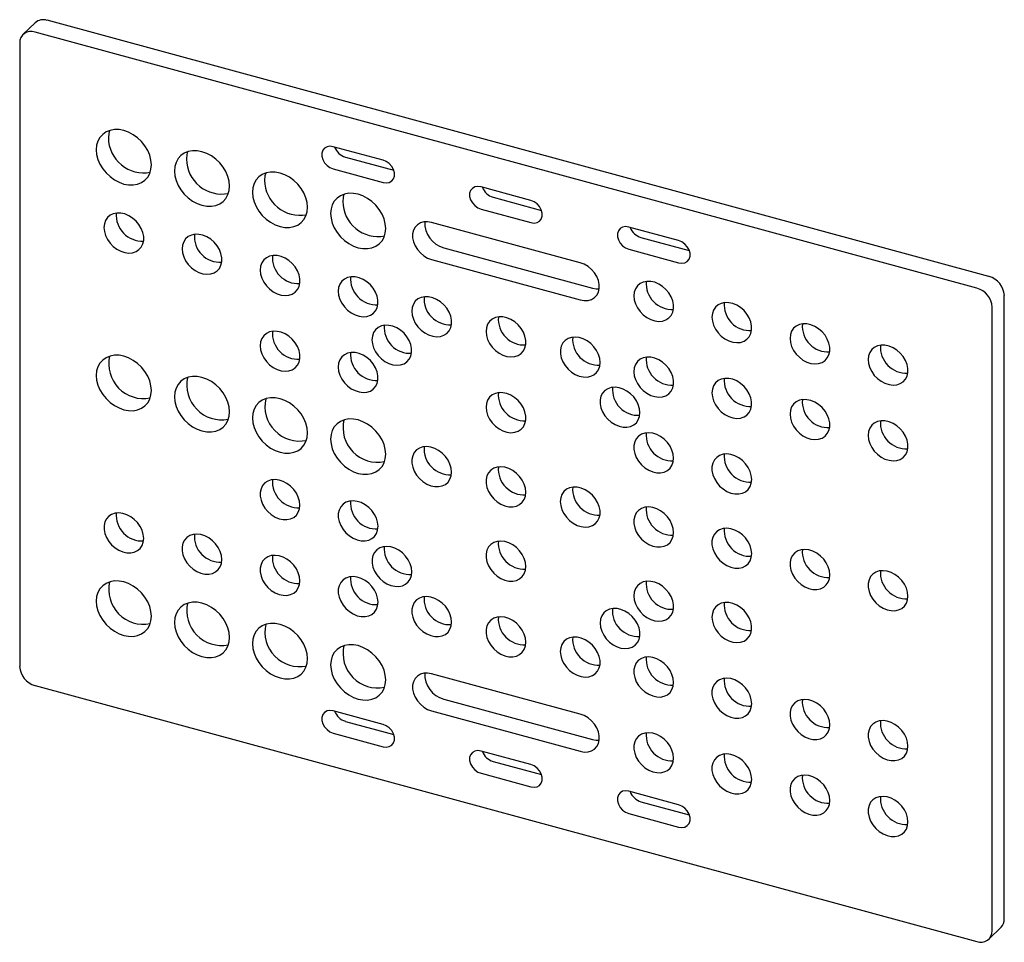
# Paper-space layout '_Триметрия' of a CAD drawing. Units: millimetres. Extents: x -58 to 55, y -49 to 57.
import ezdxf

# ---------------------------------------------------------------- set-up
doc = ezdxf.new("R2010")
doc.units = ezdxf.units.MM

psp = doc.layouts.new('_Триметрия')

# ---------------------------------------------------------------- linework, layer by layer
at = {"color": 7, "linetype": 'Continuous', "lineweight": 25}
for p, q in [((-56.59, 57.01), (-57.99, 55.64)), ((53.59, 27.72), (-55.19, 57.29)), ((52.19, 26.36), (-56.59, 55.92)), ((-58.36, 54.69), (-58.36, -17.31)), ((-16.39, 41.14), (-22.14, 42.7)), ((-20.74, 41.5), (-15.16, 39.98)), ((-22.14, 40.13), (-16.39, 38.57)), ((0.67, 36.5), (-5.07, 38.06)), ((-3.67, 36.86), (1.91, 35.34)), ((-5.07, 35.49), (0.67, 33.93)), ((6.38, 29.29), (-10.78, 33.96)), ((17.74, 31.86), (12, 33.42)), ((13.4, 32.22), (18.98, 30.7)), ((-9.38, 31.04), (7.78, 26.37)), ((12, 30.85), (17.74, 29.29)), ((-10.78, 29.67), (6.38, 25.01)), ((55.36, -46.47), (55.36, 25.53)), ((53.96, -47.84), (53.96, 24.16)), ((6.38, -22.82), (-10.78, -18.16)), ((-56.59, -19.51), (52.19, -49.07)), ((-9.38, -21.08), (7.78, -25.74)), ((-16.39, -24), (-22.14, -22.44)), ((-10.78, -22.45), (6.38, -27.11)), ((-20.74, -23.65), (-15.16, -25.17)), ((-22.14, -25.01), (-16.39, -26.58)), ((0.67, -28.64), (-5.07, -27.08)), ((-3.67, -28.29), (1.91, -29.8)), ((-5.07, -29.65), (0.67, -31.22)), ((17.74, -33.28), (12, -31.72)), ((13.4, -32.93), (18.98, -34.44)), ((12, -34.29), (17.74, -35.85)), ((53.59, -48.79), (54.99, -47.42))]:
    psp.add_line(p, q, dxfattribs=at)
at = {"color": 7, "linetype": 'Continuous', "lineweight": 25, "flags": 128}
for points in [[(-49.52, 42.34), (-49.47, 41.79), (-49.32, 41.23), (-49.09, 40.68), (-48.77, 40.16), (-48.38, 39.67), (-47.92, 39.24), (-47.42, 38.87), (-46.88, 38.59), (-46.33, 38.39), (-45.78, 38.29), (-45.24, 38.28), (-44.74, 38.37), (-44.29, 38.56), (-43.89, 38.83), (-43.57, 39.18), (-43.34, 39.61), (-43.2, 40.09), (-43.15, 40.61), (-43.2, 41.16), (-43.34, 41.72), (-43.57, 42.27), (-43.89, 42.8), (-44.29, 43.28), (-44.74, 43.72), (-45.24, 44.08), (-45.78, 44.36), (-46.33, 44.56), (-46.88, 44.67), (-47.42, 44.67), (-47.92, 44.58), (-48.38, 44.4), (-48.77, 44.12), (-49.09, 43.77), (-49.32, 43.34), (-49.47, 42.86), (-49.52, 42.34)], [(-47.98, 44.56), (-48.07, 44.23), (-48.12, 43.71)], [(-40.49, 39.89), (-40.45, 39.34), (-40.3, 38.78), (-40.07, 38.23), (-39.75, 37.7), (-39.36, 37.22), (-38.9, 36.78), (-38.4, 36.42), (-37.86, 36.14), (-37.31, 35.94), (-36.76, 35.84), (-36.22, 35.83), (-35.72, 35.92), (-35.26, 36.1), (-34.87, 36.38), (-34.55, 36.73), (-34.32, 37.16), (-34.18, 37.64), (-34.13, 38.16), (-34.18, 38.71), (-34.32, 39.27), (-34.55, 39.82), (-34.87, 40.34), (-35.26, 40.83), (-35.72, 41.26), (-36.22, 41.63), (-36.76, 41.91), (-37.31, 42.11), (-37.86, 42.21), (-38.4, 42.22), (-38.9, 42.13), (-39.36, 41.94), (-39.75, 41.67), (-40.07, 41.32), (-40.3, 40.89), (-40.45, 40.41), (-40.49, 39.89)], [(-38.96, 42.11), (-39.05, 41.78), (-39.09, 41.26)], [(-22.14, 42.7), (-22.52, 42.75), (-22.86, 42.69), (-23.15, 42.53), (-23.35, 42.28), (-23.46, 41.96), (-23.46, 41.59), (-23.35, 41.21), (-23.15, 40.85), (-22.86, 40.53), (-22.52, 40.28), (-22.14, 40.13)], [(-16.39, 38.57), (-16.02, 38.52), (-15.68, 38.58), (-15.39, 38.74), (-15.19, 38.99), (-15.08, 39.31), (-15.08, 39.68), (-15.19, 40.06), (-15.39, 40.42), (-15.68, 40.74), (-16.02, 40.99), (-16.39, 41.14)], [(-31.47, 37.44), (-31.43, 36.89), (-31.28, 36.33), (-31.05, 35.78), (-30.73, 35.25), (-30.34, 34.76), (-29.88, 34.33), (-29.38, 33.97), (-28.84, 33.68), (-28.29, 33.49), (-27.74, 33.38), (-27.2, 33.38), (-26.7, 33.47), (-26.24, 33.65), (-25.85, 33.93), (-25.53, 34.28), (-25.3, 34.7), (-25.15, 35.18), (-25.11, 35.71), (-25.15, 36.26), (-25.3, 36.81), (-25.53, 37.37), (-25.85, 37.89), (-26.24, 38.38), (-26.7, 38.81), (-27.2, 39.18), (-27.74, 39.46), (-28.29, 39.66), (-28.84, 39.76), (-29.38, 39.77), (-29.88, 39.68), (-30.34, 39.49), (-30.73, 39.22), (-31.05, 38.86), (-31.28, 38.44), (-31.43, 37.96), (-31.47, 37.44)], [(-29.94, 39.66), (-30.03, 39.33), (-30.07, 38.8)], [(-5.07, 38.06), (-5.45, 38.11), (-5.79, 38.05), (-6.08, 37.89), (-6.28, 37.64), (-6.39, 37.32), (-6.39, 36.95), (-6.28, 36.57), (-6.08, 36.21), (-5.79, 35.89), (-5.45, 35.65), (-5.07, 35.49)], [(-22.45, 34.99), (-22.4, 34.44), (-22.26, 33.88), (-22.03, 33.33), (-21.71, 32.8), (-21.32, 32.31), (-20.86, 31.88), (-20.36, 31.52), (-19.82, 31.23), (-19.27, 31.04), (-18.72, 30.93), (-18.18, 30.93), (-17.68, 31.02), (-17.22, 31.2), (-16.83, 31.47), (-16.51, 31.83), (-16.28, 32.25), (-16.13, 32.73), (-16.08, 33.26), (-16.13, 33.8), (-16.28, 34.36), (-16.51, 34.91), (-16.83, 35.44), (-17.22, 35.93), (-17.68, 36.36), (-18.18, 36.72), (-18.72, 37.01), (-19.27, 37.21), (-19.82, 37.31), (-20.36, 37.32), (-20.86, 37.23), (-21.32, 37.04), (-21.71, 36.77), (-22.03, 36.41), (-22.26, 35.99), (-22.4, 35.51), (-22.45, 34.99)], [(-20.92, 37.21), (-21, 36.88), (-21.05, 36.35)], [(0.67, 33.93), (1.05, 33.88), (1.39, 33.94), (1.68, 34.1), (1.88, 34.35), (1.99, 34.68), (1.99, 35.04), (1.88, 35.42), (1.68, 35.78), (1.39, 36.1), (1.05, 36.35), (0.67, 36.5)], [(-48.63, 33.36), (-48.58, 32.9), (-48.44, 32.43), (-48.22, 31.97), (-47.92, 31.55), (-47.55, 31.17), (-47.13, 30.86), (-46.68, 30.62), (-46.22, 30.48), (-45.76, 30.42), (-45.32, 30.46), (-44.92, 30.59), (-44.59, 30.81), (-44.32, 31.1), (-44.14, 31.47), (-44.04, 31.89), (-44.04, 32.34), (-44.14, 32.8), (-44.32, 33.27), (-44.59, 33.71), (-44.92, 34.11), (-45.32, 34.46), (-45.76, 34.73), (-46.22, 34.93), (-46.68, 35.03), (-47.13, 35.04), (-47.55, 34.95), (-47.92, 34.78), (-48.22, 34.52), (-48.44, 34.19), (-48.58, 33.79), (-48.63, 33.36)], [(-10.78, 33.96), (-11.24, 34.03), (-11.68, 34.02), (-12.08, 33.9), (-12.42, 33.69), (-12.69, 33.41), (-12.88, 33.05), (-12.98, 32.63), (-12.98, 32.19), (-12.88, 31.72), (-12.69, 31.26), (-12.42, 30.83), (-12.08, 30.43), (-11.68, 30.1), (-11.24, 29.84), (-10.78, 29.67)], [(12, 33.42), (11.62, 33.47), (11.28, 33.41), (10.99, 33.25), (10.79, 33), (10.68, 32.68), (10.68, 32.31), (10.79, 31.93), (10.99, 31.57), (11.28, 31.25), (11.62, 31.01), (12, 30.85)], [(-39.61, 30.91), (-39.56, 30.44), (-39.42, 29.98), (-39.2, 29.52), (-38.9, 29.1), (-38.53, 28.72), (-38.11, 28.41), (-37.66, 28.17), (-37.19, 28.02), (-36.73, 27.97), (-36.3, 28.01), (-35.9, 28.14), (-35.57, 28.36), (-35.3, 28.65), (-35.12, 29.02), (-35.02, 29.43), (-35.02, 29.88), (-35.12, 30.35), (-35.3, 30.82), (-35.57, 31.26), (-35.9, 31.66), (-36.3, 32.01), (-36.73, 32.28), (-37.19, 32.48), (-37.66, 32.58), (-38.11, 32.59), (-38.53, 32.5), (-38.9, 32.33), (-39.2, 32.07), (-39.42, 31.73), (-39.56, 31.34), (-39.61, 30.91)], [(17.74, 29.29), (18.12, 29.24), (18.46, 29.3), (18.75, 29.46), (18.95, 29.71), (19.06, 30.04), (19.06, 30.4), (18.95, 30.78), (18.75, 31.15), (18.46, 31.46), (18.12, 31.71), (17.74, 31.86)], [(-30.59, 28.45), (-30.54, 27.99), (-30.4, 27.52), (-30.18, 27.07), (-29.87, 26.64), (-29.51, 26.27), (-29.09, 25.96), (-28.64, 25.72), (-28.17, 25.57), (-27.71, 25.52), (-27.28, 25.55), (-26.88, 25.68), (-26.54, 25.9), (-26.28, 26.2), (-26.1, 26.57), (-26, 26.98), (-26, 27.43), (-26.1, 27.9), (-26.28, 28.36), (-26.54, 28.81), (-26.88, 29.21), (-27.28, 29.56), (-27.71, 29.83), (-28.17, 30.02), (-28.64, 30.13), (-29.09, 30.14), (-29.51, 30.05), (-29.87, 29.88), (-30.18, 29.62), (-30.4, 29.28), (-30.54, 28.89), (-30.59, 28.45)], [(6.38, 25.01), (6.84, 24.93), (7.28, 24.95), (7.68, 25.06), (8.02, 25.27), (8.29, 25.56), (8.48, 25.92), (8.58, 26.33), (8.58, 26.78), (8.48, 27.24), (8.29, 27.7), (8.02, 28.14), (7.68, 28.53), (7.28, 28.86), (6.84, 29.12), (6.38, 29.29)], [(-21.57, 26), (-21.52, 25.54), (-21.38, 25.07), (-21.16, 24.62), (-20.85, 24.19), (-20.49, 23.82), (-20.07, 23.5), (-19.62, 23.27), (-19.15, 23.12), (-18.69, 23.06), (-18.26, 23.1), (-17.86, 23.23), (-17.52, 23.45), (-17.26, 23.75), (-17.07, 24.11), (-16.98, 24.53), (-16.98, 24.98), (-17.07, 25.45), (-17.26, 25.91), (-17.52, 26.36), (-17.86, 26.76), (-18.26, 27.1), (-18.69, 27.38), (-19.15, 27.57), (-19.62, 27.68), (-20.07, 27.68), (-20.49, 27.6), (-20.85, 27.42), (-21.16, 27.16), (-21.38, 26.83), (-21.52, 26.44), (-21.57, 26)], [(7.78, 26.37), (8.24, 26.3), (8.58, 26.3)], [(12.57, 25.47), (12.62, 25.01), (12.76, 24.54), (12.98, 24.08), (13.29, 23.66), (13.65, 23.28), (14.07, 22.97), (14.52, 22.73), (14.99, 22.59), (15.45, 22.53), (15.88, 22.57), (16.28, 22.7), (16.61, 22.92), (16.88, 23.21), (17.06, 23.58), (17.16, 24), (17.16, 24.45), (17.06, 24.91), (16.88, 25.38), (16.61, 25.82), (16.28, 26.22), (15.88, 26.57), (15.45, 26.84), (14.99, 27.04), (14.52, 27.14), (14.07, 27.15), (13.65, 27.06), (13.29, 26.89), (12.98, 26.63), (12.76, 26.3), (12.62, 25.9), (12.57, 25.47)], [(-13.08, 23.7), (-13.03, 23.23), (-12.89, 22.77), (-12.67, 22.31), (-12.36, 21.89), (-11.99, 21.51), (-11.58, 21.2), (-11.13, 20.96), (-10.66, 20.81), (-10.2, 20.76), (-9.77, 20.79), (-9.37, 20.93), (-9.03, 21.14), (-8.77, 21.44), (-8.58, 21.81), (-8.49, 22.22), (-8.49, 22.67), (-8.58, 23.14), (-8.77, 23.61), (-9.03, 24.05), (-9.37, 24.45), (-9.77, 24.8), (-10.2, 25.07), (-10.66, 25.26), (-11.13, 25.37), (-11.58, 25.38), (-11.99, 25.29), (-12.36, 25.12), (-12.67, 24.86), (-12.89, 24.52), (-13.03, 24.13), (-13.08, 23.7)], [(21.59, 23.02), (21.64, 22.55), (21.78, 22.09), (22, 21.63), (22.31, 21.21), (22.67, 20.83), (23.09, 20.52), (23.54, 20.28), (24.01, 20.13), (24.47, 20.08), (24.9, 20.11), (25.3, 20.25), (25.64, 20.47), (25.9, 20.76), (26.08, 21.13), (26.18, 21.54), (26.18, 21.99), (26.08, 22.46), (25.9, 22.93), (25.64, 23.37), (25.3, 23.77), (24.9, 24.12), (24.47, 24.39), (24.01, 24.59), (23.54, 24.69), (23.09, 24.7), (22.67, 24.61), (22.31, 24.44), (22, 24.18), (21.78, 23.84), (21.64, 23.45), (21.59, 23.02)], [(-4.5, 21.36), (-4.45, 20.9), (-4.31, 20.43), (-4.09, 19.98), (-3.78, 19.55), (-3.42, 19.18), (-3, 18.87), (-2.55, 18.63), (-2.08, 18.48), (-1.62, 18.42), (-1.19, 18.46), (-0.79, 18.59), (-0.45, 18.81), (-0.19, 19.11), (-0.01, 19.48), (0.09, 19.89), (0.09, 20.34), (-0.01, 20.81), (-0.19, 21.27), (-0.45, 21.72), (-0.79, 22.12), (-1.19, 22.46), (-1.62, 22.74), (-2.08, 22.93), (-2.55, 23.04), (-3, 23.05), (-3.42, 22.96), (-3.78, 22.78), (-4.09, 22.52), (-4.31, 22.19), (-4.45, 21.8), (-4.5, 21.36)], [(-17.68, 20.4), (-17.63, 19.94), (-17.49, 19.47), (-17.26, 19.02), (-16.96, 18.59), (-16.59, 18.22), (-16.18, 17.9), (-15.73, 17.67), (-15.26, 17.52), (-14.8, 17.46), (-14.36, 17.5), (-13.97, 17.63), (-13.63, 17.85), (-13.37, 18.15), (-13.18, 18.51), (-13.09, 18.93), (-13.09, 19.38), (-13.18, 19.85), (-13.37, 20.31), (-13.63, 20.75), (-13.97, 21.16), (-14.36, 21.5), (-14.8, 21.78), (-15.26, 21.97), (-15.73, 22.07), (-16.18, 22.08), (-16.59, 22), (-16.96, 21.82), (-17.26, 21.56), (-17.49, 21.23), (-17.63, 20.84), (-17.68, 20.4)], [(30.61, 20.56), (30.66, 20.1), (30.8, 19.63), (31.02, 19.18), (31.33, 18.75), (31.7, 18.38), (32.11, 18.07), (32.56, 17.83), (33.03, 17.68), (33.49, 17.63), (33.92, 17.66), (34.32, 17.79), (34.66, 18.01), (34.92, 18.31), (35.11, 18.68), (35.2, 19.09), (35.2, 19.54), (35.11, 20.01), (34.92, 20.47), (34.66, 20.92), (34.32, 21.32), (33.92, 21.66), (33.49, 21.94), (33.03, 22.13), (32.56, 22.24), (32.11, 22.25), (31.7, 22.16), (31.33, 21.99), (31.02, 21.73), (30.8, 21.39), (30.66, 21), (30.61, 20.56)], [(-30.59, 19.71), (-30.54, 19.25), (-30.4, 18.78), (-30.18, 18.33), (-29.87, 17.9), (-29.51, 17.53), (-29.09, 17.21), (-28.64, 16.98), (-28.17, 16.83), (-27.71, 16.77), (-27.28, 16.81), (-26.88, 16.94), (-26.54, 17.16), (-26.28, 17.46), (-26.1, 17.82), (-26, 18.24), (-26, 18.69), (-26.1, 19.16), (-26.28, 19.62), (-26.54, 20.06), (-26.88, 20.47), (-27.28, 20.81), (-27.71, 21.09), (-28.17, 21.28), (-28.64, 21.38), (-29.09, 21.39), (-29.51, 21.31), (-29.87, 21.13), (-30.18, 20.87), (-30.4, 20.54), (-30.54, 20.15), (-30.59, 19.71)], [(8.68, 17.78), (8.63, 18.24), (8.49, 18.71), (8.27, 19.17), (7.96, 19.59), (7.6, 19.97), (7.18, 20.28), (6.73, 20.52), (6.26, 20.66), (5.8, 20.72), (5.37, 20.68), (4.97, 20.55), (4.63, 20.33), (4.37, 20.04), (4.19, 19.67), (4.09, 19.25), (4.09, 18.8), (4.19, 18.34), (4.37, 17.87), (4.63, 17.43), (4.97, 17.03), (5.37, 16.68), (5.8, 16.41), (6.26, 16.21), (6.73, 16.11), (7.18, 16.1), (7.6, 16.19), (7.96, 16.36), (8.27, 16.62), (8.49, 16.95), (8.63, 17.35), (8.68, 17.78)], [(39.63, 18.11), (39.68, 17.65), (39.82, 17.18), (40.05, 16.73), (40.35, 16.3), (40.72, 15.93), (41.13, 15.61), (41.58, 15.38), (42.05, 15.23), (42.51, 15.17), (42.95, 15.21), (43.34, 15.34), (43.68, 15.56), (43.94, 15.86), (44.13, 16.22), (44.22, 16.64), (44.22, 17.09), (44.13, 17.56), (43.94, 18.02), (43.68, 18.46), (43.34, 18.87), (42.95, 19.21), (42.51, 19.49), (42.05, 19.68), (41.58, 19.79), (41.13, 19.79), (40.72, 19.71), (40.35, 19.53), (40.05, 19.27), (39.82, 18.94), (39.68, 18.55), (39.63, 18.11)], [(-43.15, 14.55), (-43.2, 15.1), (-43.34, 15.66), (-43.57, 16.21), (-43.89, 16.74), (-44.29, 17.23), (-44.74, 17.66), (-45.24, 18.02), (-45.78, 18.31), (-46.33, 18.5), (-46.88, 18.61), (-47.42, 18.61), (-47.92, 18.52), (-48.38, 18.34), (-48.77, 18.06), (-49.09, 17.71), (-49.32, 17.29), (-49.47, 16.81), (-49.52, 16.28), (-49.47, 15.73), (-49.32, 15.18), (-49.09, 14.62), (-48.77, 14.1), (-48.38, 13.61), (-47.92, 13.18), (-47.42, 12.81), (-46.88, 12.53), (-46.33, 12.33), (-45.78, 12.23), (-45.24, 12.22), (-44.74, 12.31), (-44.29, 12.5), (-43.89, 12.77), (-43.57, 13.13), (-43.34, 13.55), (-43.2, 14.03), (-43.15, 14.55)], [(-21.57, 17.26), (-21.52, 16.8), (-21.38, 16.33), (-21.16, 15.87), (-20.85, 15.45), (-20.49, 15.07), (-20.07, 14.76), (-19.62, 14.53), (-19.15, 14.38), (-18.69, 14.32), (-18.26, 14.36), (-17.86, 14.49), (-17.52, 14.71), (-17.26, 15.01), (-17.07, 15.37), (-16.98, 15.79), (-16.98, 16.24), (-17.07, 16.71), (-17.26, 17.17), (-17.52, 17.61), (-17.86, 18.01), (-18.26, 18.36), (-18.69, 18.64), (-19.15, 18.83), (-19.62, 18.93), (-20.07, 18.94), (-20.49, 18.86), (-20.85, 18.68), (-21.16, 18.42), (-21.38, 18.09), (-21.52, 17.7), (-21.57, 17.26)], [(12.57, 16.72), (12.62, 16.26), (12.76, 15.8), (12.98, 15.34), (13.29, 14.91), (13.65, 14.54), (14.07, 14.23), (14.52, 13.99), (14.99, 13.84), (15.45, 13.79), (15.88, 13.82), (16.28, 13.95), (16.61, 14.17), (16.88, 14.47), (17.06, 14.84), (17.16, 15.25), (17.16, 15.7), (17.06, 16.17), (16.88, 16.63), (16.61, 17.08), (16.28, 17.48), (15.88, 17.83), (15.45, 18.1), (14.99, 18.29), (14.52, 18.4), (14.07, 18.41), (13.65, 18.32), (13.29, 18.15), (12.98, 17.89), (12.76, 17.55), (12.62, 17.16), (12.57, 16.72)], [(-34.13, 12.1), (-34.18, 12.65), (-34.32, 13.21), (-34.55, 13.76), (-34.87, 14.29), (-35.26, 14.77), (-35.72, 15.21), (-36.22, 15.57), (-36.76, 15.86), (-37.31, 16.05), (-37.86, 16.16), (-38.4, 16.16), (-38.9, 16.07), (-39.36, 15.89), (-39.75, 15.61), (-40.07, 15.26), (-40.3, 14.83), (-40.45, 14.35), (-40.49, 13.83), (-40.45, 13.28), (-40.3, 12.72), (-40.07, 12.17), (-39.75, 11.65), (-39.36, 11.16), (-38.9, 10.73), (-38.4, 10.36), (-37.86, 10.08), (-37.31, 9.88), (-36.76, 9.78), (-36.22, 9.77), (-35.72, 9.86), (-35.26, 10.05), (-34.87, 10.32), (-34.55, 10.67), (-34.32, 11.1), (-34.18, 11.58), (-34.13, 12.1)], [(21.59, 14.27), (21.64, 13.81), (21.78, 13.34), (22, 12.89), (22.31, 12.46), (22.67, 12.09), (23.09, 11.77), (23.54, 11.54), (24.01, 11.39), (24.47, 11.33), (24.9, 11.37), (25.3, 11.5), (25.64, 11.72), (25.9, 12.02), (26.08, 12.38), (26.18, 12.8), (26.18, 13.25), (26.08, 13.72), (25.9, 14.18), (25.64, 14.63), (25.3, 15.03), (24.9, 15.37), (24.47, 15.65), (24.01, 15.84), (23.54, 15.95), (23.09, 15.95), (22.67, 15.87), (22.31, 15.69), (22, 15.43), (21.78, 15.1), (21.64, 14.71), (21.59, 14.27)], [(13.28, 11.99), (13.23, 12.45), (13.09, 12.92), (12.87, 13.37), (12.56, 13.8), (12.19, 14.17), (11.78, 14.49), (11.33, 14.72), (10.86, 14.87), (10.4, 14.93), (9.97, 14.89), (9.57, 14.76), (9.23, 14.54), (8.97, 14.24), (8.78, 13.88), (8.69, 13.46), (8.69, 13.01), (8.78, 12.54), (8.97, 12.08), (9.23, 11.64), (9.57, 11.23), (9.97, 10.89), (10.4, 10.61), (10.86, 10.42), (11.33, 10.32), (11.78, 10.31), (12.19, 10.39), (12.56, 10.57), (12.87, 10.83), (13.09, 11.16), (13.23, 11.55), (13.28, 11.99)], [(-25.11, 9.65), (-25.15, 10.2), (-25.3, 10.76), (-25.53, 11.31), (-25.85, 11.84), (-26.24, 12.32), (-26.7, 12.75), (-27.2, 13.12), (-27.74, 13.4), (-28.29, 13.6), (-28.84, 13.7), (-29.38, 13.71), (-29.88, 13.62), (-30.34, 13.43), (-30.73, 13.16), (-31.05, 12.81), (-31.28, 12.38), (-31.43, 11.9), (-31.47, 11.38), (-31.43, 10.83), (-31.28, 10.27), (-31.05, 9.72), (-30.73, 9.19), (-30.34, 8.71), (-29.88, 8.27), (-29.38, 7.91), (-28.84, 7.63), (-28.29, 7.43), (-27.74, 7.33), (-27.2, 7.32), (-26.7, 7.41), (-26.24, 7.59), (-25.85, 7.87), (-25.53, 8.22), (-25.3, 8.65), (-25.15, 9.13), (-25.11, 9.65)], [(-4.5, 12.62), (-4.45, 12.16), (-4.31, 11.69), (-4.09, 11.24), (-3.78, 10.81), (-3.42, 10.43), (-3, 10.12), (-2.55, 9.89), (-2.08, 9.74), (-1.62, 9.68), (-1.19, 9.72), (-0.79, 9.85), (-0.45, 10.07), (-0.19, 10.37), (-0.01, 10.73), (0.09, 11.15), (0.09, 11.6), (-0.01, 12.07), (-0.19, 12.53), (-0.45, 12.97), (-0.79, 13.38), (-1.19, 13.72), (-1.62, 14), (-2.08, 14.19), (-2.55, 14.29), (-3, 14.3), (-3.42, 14.22), (-3.78, 14.04), (-4.09, 13.78), (-4.31, 13.45), (-4.45, 13.06), (-4.5, 12.62)], [(30.61, 11.82), (30.66, 11.36), (30.8, 10.89), (31.02, 10.44), (31.33, 10.01), (31.7, 9.64), (32.11, 9.32), (32.56, 9.09), (33.03, 8.94), (33.49, 8.88), (33.92, 8.92), (34.32, 9.05), (34.66, 9.27), (34.92, 9.57), (35.11, 9.93), (35.2, 10.35), (35.2, 10.8), (35.11, 11.27), (34.92, 11.73), (34.66, 12.17), (34.32, 12.58), (33.92, 12.92), (33.49, 13.2), (33.03, 13.39), (32.56, 13.49), (32.11, 13.5), (31.7, 13.42), (31.33, 13.24), (31.02, 12.98), (30.8, 12.65), (30.66, 12.26), (30.61, 11.82)], [(-16.08, 7.2), (-16.13, 7.75), (-16.28, 8.31), (-16.51, 8.86), (-16.83, 9.38), (-17.22, 9.87), (-17.68, 10.3), (-18.18, 10.67), (-18.72, 10.95), (-19.27, 11.15), (-19.82, 11.25), (-20.36, 11.26), (-20.86, 11.17), (-21.32, 10.98), (-21.71, 10.71), (-22.03, 10.36), (-22.26, 9.93), (-22.4, 9.45), (-22.45, 8.93), (-22.4, 8.38), (-22.26, 7.82), (-22.03, 7.27), (-21.71, 6.74), (-21.32, 6.26), (-20.86, 5.82), (-20.36, 5.46), (-19.82, 5.17), (-19.27, 4.98), (-18.72, 4.87), (-18.18, 4.87), (-17.68, 4.96), (-17.22, 5.14), (-16.83, 5.42), (-16.51, 5.77), (-16.28, 6.19), (-16.13, 6.67), (-16.08, 7.2)], [(39.63, 9.37), (39.68, 8.91), (39.82, 8.44), (40.05, 7.98), (40.35, 7.56), (40.72, 7.18), (41.13, 6.87), (41.58, 6.64), (42.05, 6.49), (42.51, 6.43), (42.95, 6.47), (43.34, 6.6), (43.68, 6.82), (43.94, 7.12), (44.13, 7.48), (44.22, 7.9), (44.22, 8.35), (44.13, 8.82), (43.94, 9.28), (43.68, 9.72), (43.34, 10.12), (42.95, 10.47), (42.51, 10.75), (42.05, 10.94), (41.58, 11.04), (41.13, 11.05), (40.72, 10.97), (40.35, 10.79), (40.05, 10.53), (39.82, 10.2), (39.68, 9.81), (39.63, 9.37)], [(17.17, 6.73), (17.12, 7.19), (16.98, 7.66), (16.76, 8.12), (16.45, 8.54), (16.09, 8.92), (15.67, 9.23), (15.22, 9.46), (14.75, 9.61), (14.29, 9.67), (13.86, 9.63), (13.46, 9.5), (13.13, 9.28), (12.86, 8.98), (12.68, 8.62), (12.58, 8.2), (12.58, 7.75), (12.68, 7.29), (12.86, 6.82), (13.13, 6.38), (13.46, 5.98), (13.86, 5.63), (14.29, 5.36), (14.75, 5.16), (15.22, 5.06), (15.67, 5.05), (16.09, 5.13), (16.45, 5.31), (16.76, 5.57), (16.98, 5.9), (17.12, 6.3), (17.17, 6.73)], [(-8.48, 5.13), (-8.53, 5.59), (-8.67, 6.06), (-8.89, 6.52), (-9.19, 6.94), (-9.56, 7.32), (-9.98, 7.63), (-10.43, 7.86), (-10.89, 8.01), (-11.35, 8.07), (-11.79, 8.03), (-12.19, 7.9), (-12.52, 7.68), (-12.79, 7.38), (-12.97, 7.02), (-13.07, 6.6), (-13.07, 6.15), (-12.97, 5.68), (-12.79, 5.22), (-12.52, 4.78), (-12.19, 4.38), (-11.79, 4.03), (-11.35, 3.75), (-10.89, 3.56), (-10.43, 3.46), (-9.98, 3.45), (-9.56, 3.53), (-9.19, 3.71), (-8.89, 3.97), (-8.67, 4.3), (-8.53, 4.69), (-8.48, 5.13)], [(26.19, 4.28), (26.14, 4.74), (26, 5.21), (25.78, 5.66), (25.48, 6.09), (25.11, 6.47), (24.69, 6.78), (24.24, 7.01), (23.77, 7.16), (23.31, 7.22), (22.88, 7.18), (22.48, 7.05), (22.15, 6.83), (21.88, 6.53), (21.7, 6.17), (21.6, 5.75), (21.6, 5.3), (21.7, 4.83), (21.88, 4.37), (22.15, 3.93), (22.48, 3.52), (22.88, 3.18), (23.31, 2.9), (23.77, 2.71), (24.24, 2.61), (24.69, 2.6), (25.11, 2.68), (25.48, 2.86), (25.78, 3.12), (26, 3.45), (26.14, 3.84), (26.19, 4.28)], [(0.1, 2.8), (0.05, 3.26), (-0.09, 3.73), (-0.31, 4.18), (-0.62, 4.61), (-0.98, 4.98), (-1.4, 5.3), (-1.85, 5.53), (-2.32, 5.68), (-2.78, 5.74), (-3.21, 5.7), (-3.61, 5.57), (-3.94, 5.35), (-4.21, 5.05), (-4.39, 4.69), (-4.49, 4.27), (-4.49, 3.82), (-4.39, 3.35), (-4.21, 2.89), (-3.94, 2.45), (-3.61, 2.04), (-3.21, 1.7), (-2.78, 1.42), (-2.32, 1.23), (-1.85, 1.13), (-1.4, 1.12), (-0.98, 1.2), (-0.62, 1.38), (-0.31, 1.64), (-0.09, 1.97), (0.05, 2.36), (0.1, 2.8)], [(-25.99, 1.32), (-26.04, 1.78), (-26.18, 2.25), (-26.4, 2.7), (-26.71, 3.13), (-27.07, 3.5), (-27.49, 3.82), (-27.94, 4.05), (-28.41, 4.2), (-28.87, 4.26), (-29.3, 4.22), (-29.7, 4.09), (-30.03, 3.87), (-30.3, 3.57), (-30.48, 3.21), (-30.58, 2.79), (-30.58, 2.34), (-30.48, 1.87), (-30.3, 1.41), (-30.03, 0.97), (-29.7, 0.56), (-29.3, 0.22), (-28.87, -0.06), (-28.41, -0.25), (-27.94, -0.35), (-27.49, -0.36), (-27.07, -0.28), (-26.71, -0.1), (-26.4, 0.16), (-26.18, 0.49), (-26.04, 0.88), (-25.99, 1.32)], [(4.08, 1.72), (4.13, 1.26), (4.27, 0.79), (4.49, 0.33), (4.8, -0.09), (5.16, -0.47), (5.58, -0.78), (6.03, -1.02), (6.5, -1.17), (6.96, -1.22), (7.39, -1.18), (7.79, -1.05), (8.12, -0.83), (8.39, -0.54), (8.57, -0.17), (8.67, 0.25), (8.67, 0.7), (8.57, 1.16), (8.39, 1.63), (8.12, 2.07), (7.79, 2.47), (7.39, 2.82), (6.96, 3.09), (6.5, 3.29), (6.03, 3.39), (5.58, 3.4), (5.16, 3.31), (4.8, 3.14), (4.49, 2.88), (4.27, 2.55), (4.13, 2.15), (4.08, 1.72)], [(-16.97, -1.13), (-17.02, -0.67), (-17.16, -0.2), (-17.38, 0.25), (-17.68, 0.68), (-18.05, 1.05), (-18.47, 1.36), (-18.92, 1.6), (-19.39, 1.75), (-19.85, 1.81), (-20.28, 1.77), (-20.68, 1.64), (-21.01, 1.42), (-21.28, 1.12), (-21.46, 0.75), (-21.56, 0.34), (-21.56, -0.11), (-21.46, -0.58), (-21.28, -1.04), (-21.01, -1.49), (-20.68, -1.89), (-20.28, -2.23), (-19.85, -2.51), (-19.39, -2.7), (-18.92, -2.81), (-18.47, -2.82), (-18.05, -2.73), (-17.68, -2.55), (-17.38, -2.29), (-17.16, -1.96), (-17.02, -1.57), (-16.97, -1.13)], [(-44.03, -2.52), (-44.08, -2.06), (-44.22, -1.59), (-44.44, -1.14), (-44.75, -0.71), (-45.12, -0.34), (-45.53, -0.02), (-45.98, 0.21), (-46.45, 0.36), (-46.91, 0.42), (-47.34, 0.38), (-47.74, 0.25), (-48.08, 0.03), (-48.34, -0.27), (-48.53, -0.63), (-48.62, -1.05), (-48.62, -1.5), (-48.53, -1.97), (-48.34, -2.43), (-48.08, -2.87), (-47.74, -3.28), (-47.34, -3.62), (-46.91, -3.9), (-46.45, -4.09), (-45.98, -4.19), (-45.53, -4.2), (-45.12, -4.12), (-44.75, -3.94), (-44.44, -3.68), (-44.22, -3.35), (-44.08, -2.96), (-44.03, -2.52)], [(17.17, -1.84), (17.12, -1.38), (16.98, -0.91), (16.76, -0.45), (16.45, -0.03), (16.09, 0.35), (15.67, 0.66), (15.22, 0.89), (14.75, 1.04), (14.29, 1.1), (13.86, 1.06), (13.46, 0.93), (13.13, 0.71), (12.86, 0.41), (12.68, 0.05), (12.58, -0.37), (12.58, -0.82), (12.68, -1.29), (12.86, -1.75), (13.13, -2.19), (13.46, -2.6), (13.86, -2.94), (14.29, -3.22), (14.75, -3.41), (15.22, -3.51), (15.67, -3.52), (16.09, -3.44), (16.45, -3.26), (16.76, -3), (16.98, -2.67), (17.12, -2.28), (17.17, -1.84)], [(-35.01, -4.97), (-35.06, -4.51), (-35.2, -4.04), (-35.42, -3.59), (-35.73, -3.16), (-36.09, -2.79), (-36.51, -2.48), (-36.96, -2.24), (-37.43, -2.09), (-37.89, -2.03), (-38.32, -2.07), (-38.72, -2.2), (-39.06, -2.42), (-39.32, -2.72), (-39.5, -3.08), (-39.6, -3.5), (-39.6, -3.95), (-39.5, -4.42), (-39.32, -4.88), (-39.06, -5.33), (-38.72, -5.73), (-38.32, -6.07), (-37.89, -6.35), (-37.43, -6.54), (-36.96, -6.65), (-36.51, -6.66), (-36.09, -6.57), (-35.73, -6.39), (-35.42, -6.13), (-35.2, -5.8), (-35.06, -5.41), (-35.01, -4.97)], [(26.19, -4.29), (26.14, -3.83), (26, -3.36), (25.78, -2.91), (25.48, -2.48), (25.11, -2.11), (24.69, -1.79), (24.24, -1.56), (23.77, -1.41), (23.31, -1.35), (22.88, -1.39), (22.48, -1.52), (22.15, -1.74), (21.88, -2.04), (21.7, -2.4), (21.6, -2.82), (21.6, -3.27), (21.7, -3.74), (21.88, -4.2), (22.15, -4.64), (22.48, -5.05), (22.88, -5.39), (23.31, -5.67), (23.77, -5.86), (24.24, -5.96), (24.69, -5.97), (25.11, -5.89), (25.48, -5.71), (25.78, -5.45), (26, -5.12), (26.14, -4.73), (26.19, -4.29)], [(0.1, -5.77), (0.05, -5.31), (-0.09, -4.84), (-0.31, -4.39), (-0.62, -3.96), (-0.98, -3.59), (-1.4, -3.27), (-1.85, -3.04), (-2.32, -2.89), (-2.78, -2.83), (-3.21, -2.87), (-3.61, -3), (-3.94, -3.22), (-4.21, -3.52), (-4.39, -3.88), (-4.49, -4.3), (-4.49, -4.75), (-4.39, -5.22), (-4.21, -5.68), (-3.94, -6.13), (-3.61, -6.53), (-3.21, -6.87), (-2.78, -7.15), (-2.32, -7.34), (-1.85, -7.45), (-1.4, -7.45), (-0.98, -7.37), (-0.62, -7.19), (-0.31, -6.93), (-0.09, -6.6), (0.05, -6.21), (0.1, -5.77)], [(-25.99, -7.43), (-26.04, -6.96), (-26.18, -6.5), (-26.4, -6.04), (-26.71, -5.62), (-27.07, -5.24), (-27.49, -4.93), (-27.94, -4.69), (-28.41, -4.54), (-28.87, -4.49), (-29.3, -4.52), (-29.7, -4.66), (-30.03, -4.87), (-30.3, -5.17), (-30.48, -5.54), (-30.58, -5.95), (-30.58, -6.4), (-30.48, -6.87), (-30.3, -7.34), (-30.03, -7.78), (-29.7, -8.18), (-29.3, -8.53), (-28.87, -8.8), (-28.41, -8.99), (-27.94, -9.1), (-27.49, -9.11), (-27.07, -9.02), (-26.71, -8.85), (-26.4, -8.59), (-26.18, -8.25), (-26.04, -7.86), (-25.99, -7.43)], [(-13.08, -6.39), (-13.12, -5.93), (-13.26, -5.46), (-13.49, -5.01), (-13.79, -4.58), (-14.16, -4.21), (-14.58, -3.89), (-15.03, -3.66), (-15.49, -3.51), (-15.95, -3.45), (-16.39, -3.49), (-16.78, -3.62), (-17.12, -3.84), (-17.39, -4.14), (-17.57, -4.5), (-17.66, -4.92), (-17.66, -5.37), (-17.57, -5.84), (-17.39, -6.3), (-17.12, -6.74), (-16.78, -7.15), (-16.39, -7.49), (-15.95, -7.77), (-15.49, -7.96), (-15.03, -8.06), (-14.58, -8.07), (-14.16, -7.99), (-13.79, -7.81), (-13.49, -7.55), (-13.26, -7.22), (-13.12, -6.83), (-13.08, -6.39)], [(35.21, -6.74), (35.16, -6.28), (35.03, -5.81), (34.8, -5.36), (34.5, -4.93), (34.13, -4.56), (33.71, -4.25), (33.26, -4.01), (32.8, -3.86), (32.34, -3.8), (31.9, -3.84), (31.5, -3.97), (31.17, -4.19), (30.9, -4.49), (30.72, -4.86), (30.62, -5.27), (30.62, -5.72), (30.72, -6.19), (30.9, -6.65), (31.17, -7.1), (31.5, -7.5), (31.9, -7.84), (32.34, -8.12), (32.8, -8.31), (33.26, -8.42), (33.71, -8.43), (34.13, -8.34), (34.5, -8.16), (34.8, -7.9), (35.03, -7.57), (35.16, -7.18), (35.21, -6.74)], [(44.23, -9.2), (44.19, -8.73), (44.05, -8.27), (43.82, -7.81), (43.52, -7.39), (43.15, -7.01), (42.73, -6.7), (42.28, -6.46), (41.82, -6.31), (41.36, -6.26), (40.92, -6.29), (40.53, -6.43), (40.19, -6.64), (39.92, -6.94), (39.74, -7.31), (39.65, -7.72), (39.65, -8.17), (39.74, -8.64), (39.92, -9.11), (40.19, -9.55), (40.53, -9.95), (40.92, -10.3), (41.36, -10.57), (41.82, -10.76), (42.28, -10.87), (42.73, -10.88), (43.15, -10.79), (43.52, -10.62), (43.82, -10.36), (44.05, -10.02), (44.19, -9.63), (44.23, -9.2)], [(-43.15, -11.51), (-43.2, -10.96), (-43.34, -10.4), (-43.57, -9.85), (-43.89, -9.32), (-44.29, -8.83), (-44.74, -8.4), (-45.24, -8.04), (-45.78, -7.75), (-46.33, -7.55), (-46.88, -7.45), (-47.42, -7.44), (-47.92, -7.53), (-48.38, -7.72), (-48.77, -7.99), (-49.09, -8.35), (-49.32, -8.77), (-49.47, -9.25), (-49.52, -9.77), (-49.47, -10.32), (-49.32, -10.88), (-49.09, -11.43), (-48.77, -11.96), (-48.38, -12.45), (-47.92, -12.88), (-47.42, -13.24), (-46.88, -13.53), (-46.33, -13.73), (-45.78, -13.83), (-45.24, -13.84), (-44.74, -13.74), (-44.29, -13.56), (-43.89, -13.29), (-43.57, -12.93), (-43.34, -12.51), (-43.2, -12.03), (-43.15, -11.51)], [(-16.97, -9.88), (-17.02, -9.42), (-17.16, -8.95), (-17.38, -8.49), (-17.68, -8.07), (-18.05, -7.69), (-18.47, -7.38), (-18.92, -7.14), (-19.39, -6.99), (-19.85, -6.94), (-20.28, -6.98), (-20.68, -7.11), (-21.01, -7.33), (-21.28, -7.62), (-21.46, -7.99), (-21.56, -8.4), (-21.56, -8.86), (-21.46, -9.32), (-21.28, -9.79), (-21.01, -10.23), (-20.68, -10.63), (-20.28, -10.98), (-19.85, -11.25), (-19.39, -11.45), (-18.92, -11.55), (-18.47, -11.56), (-18.05, -11.47), (-17.68, -11.3), (-17.38, -11.04), (-17.16, -10.71), (-17.02, -10.31), (-16.97, -9.88)], [(12.57, -9.16), (12.62, -9.62), (12.76, -10.09), (12.98, -10.55), (13.29, -10.97), (13.65, -11.35), (14.07, -11.66), (14.52, -11.9), (14.99, -12.04), (15.45, -12.1), (15.88, -12.06), (16.28, -11.93), (16.61, -11.71), (16.88, -11.41), (17.06, -11.05), (17.16, -10.63), (17.16, -10.18), (17.06, -9.72), (16.88, -9.25), (16.61, -8.81), (16.28, -8.41), (15.88, -8.06), (15.45, -7.79), (14.99, -7.59), (14.52, -7.49), (14.07, -7.48), (13.65, -7.56), (13.29, -7.74), (12.98, -8), (12.76, -8.33), (12.62, -8.73), (12.57, -9.16)], [(-34.13, -13.96), (-34.18, -13.41), (-34.32, -12.85), (-34.55, -12.3), (-34.87, -11.77), (-35.26, -11.28), (-35.72, -10.85), (-36.22, -10.49), (-36.76, -10.2), (-37.31, -10.01), (-37.86, -9.9), (-38.4, -9.9), (-38.9, -9.99), (-39.36, -10.17), (-39.75, -10.45), (-40.07, -10.8), (-40.3, -11.22), (-40.45, -11.7), (-40.49, -12.23), (-40.45, -12.78), (-40.3, -13.33), (-40.07, -13.89), (-39.75, -14.41), (-39.36, -14.9), (-38.9, -15.33), (-38.4, -15.7), (-37.86, -15.98), (-37.31, -16.18), (-36.76, -16.28), (-36.22, -16.29), (-35.72, -16.2), (-35.26, -16.01), (-34.87, -15.74), (-34.55, -15.38), (-34.32, -14.96), (-34.18, -14.48), (-34.13, -13.96)], [(-8.48, -12.18), (-8.53, -11.72), (-8.67, -11.25), (-8.89, -10.8), (-9.19, -10.37), (-9.56, -10), (-9.98, -9.69), (-10.43, -9.45), (-10.89, -9.3), (-11.35, -9.25), (-11.79, -9.28), (-12.19, -9.41), (-12.52, -9.63), (-12.79, -9.93), (-12.97, -10.3), (-13.07, -10.71), (-13.07, -11.16), (-12.97, -11.63), (-12.79, -12.09), (-12.52, -12.54), (-12.19, -12.94), (-11.79, -13.29), (-11.35, -13.56), (-10.89, -13.75), (-10.43, -13.86), (-9.98, -13.87), (-9.56, -13.78), (-9.19, -13.61), (-8.89, -13.35), (-8.67, -13.01), (-8.53, -12.62), (-8.48, -12.18)], [(21.59, -11.61), (21.64, -12.08), (21.78, -12.54), (22, -13), (22.31, -13.42), (22.67, -13.8), (23.09, -14.11), (23.54, -14.35), (24.01, -14.5), (24.47, -14.55), (24.9, -14.51), (25.3, -14.38), (25.64, -14.16), (25.9, -13.87), (26.08, -13.5), (26.18, -13.09), (26.18, -12.63), (26.08, -12.17), (25.9, -11.7), (25.64, -11.26), (25.3, -10.86), (24.9, -10.51), (24.47, -10.24), (24.01, -10.04), (23.54, -9.94), (23.09, -9.93), (22.67, -10.02), (22.31, -10.19), (22, -10.45), (21.78, -10.79), (21.64, -11.18), (21.59, -11.61)], [(8.68, -12.3), (8.73, -12.77), (8.87, -13.23), (9.09, -13.69), (9.39, -14.11), (9.76, -14.49), (10.18, -14.8), (10.63, -15.04), (11.09, -15.19), (11.55, -15.24), (11.99, -15.21), (12.39, -15.07), (12.72, -14.86), (12.99, -14.56), (13.17, -14.19), (13.27, -13.78), (13.27, -13.33), (13.17, -12.86), (12.99, -12.39), (12.72, -11.95), (12.39, -11.55), (11.99, -11.2), (11.55, -10.93), (11.09, -10.74), (10.63, -10.63), (10.18, -10.62), (9.76, -10.71), (9.39, -10.88), (9.09, -11.14), (8.87, -11.48), (8.73, -11.87), (8.68, -12.3)], [(-25.11, -16.41), (-25.15, -15.86), (-25.3, -15.3), (-25.53, -14.75), (-25.85, -14.22), (-26.24, -13.74), (-26.7, -13.3), (-27.2, -12.94), (-27.74, -12.65), (-28.29, -12.46), (-28.84, -12.35), (-29.38, -12.35), (-29.88, -12.44), (-30.34, -12.62), (-30.73, -12.9), (-31.05, -13.25), (-31.28, -13.67), (-31.43, -14.16), (-31.47, -14.68), (-31.43, -15.23), (-31.28, -15.79), (-31.05, -16.34), (-30.73, -16.86), (-30.34, -17.35), (-29.88, -17.78), (-29.38, -18.15), (-28.84, -18.43), (-28.29, -18.63), (-27.74, -18.73), (-27.2, -18.74), (-26.7, -18.65), (-26.24, -18.46), (-25.85, -18.19), (-25.53, -17.84), (-25.3, -17.41), (-25.15, -16.93), (-25.11, -16.41)], [(0.1, -14.52), (0.05, -14.05), (-0.09, -13.59), (-0.31, -13.13), (-0.62, -12.71), (-0.98, -12.33), (-1.4, -12.02), (-1.85, -11.78), (-2.32, -11.63), (-2.78, -11.58), (-3.21, -11.61), (-3.61, -11.75), (-3.94, -11.97), (-4.21, -12.26), (-4.39, -12.63), (-4.49, -13.04), (-4.49, -13.49), (-4.39, -13.96), (-4.21, -14.43), (-3.94, -14.87), (-3.61, -15.27), (-3.21, -15.62), (-2.78, -15.89), (-2.32, -16.09), (-1.85, -16.19), (-1.4, -16.2), (-0.98, -16.11), (-0.62, -15.94), (-0.31, -15.68), (-0.09, -15.34), (0.05, -14.95), (0.1, -14.52)], [(4.08, -15.6), (4.13, -16.06), (4.27, -16.53), (4.49, -16.98), (4.8, -17.41), (5.16, -17.78), (5.58, -18.1), (6.03, -18.33), (6.5, -18.48), (6.96, -18.54), (7.39, -18.5), (7.79, -18.37), (8.12, -18.15), (8.39, -17.85), (8.57, -17.49), (8.67, -17.07), (8.67, -16.62), (8.57, -16.15), (8.39, -15.69), (8.12, -15.24), (7.79, -14.84), (7.39, -14.5), (6.96, -14.22), (6.5, -14.03), (6.03, -13.92), (5.58, -13.92), (5.16, -14), (4.8, -14.18), (4.49, -14.44), (4.27, -14.77), (4.13, -15.16), (4.08, -15.6)], [(-16.08, -18.86), (-16.13, -18.31), (-16.28, -17.75), (-16.51, -17.2), (-16.83, -16.67), (-17.22, -16.19), (-17.68, -15.76), (-18.18, -15.39), (-18.72, -15.11), (-19.27, -14.91), (-19.82, -14.81), (-20.36, -14.8), (-20.86, -14.89), (-21.32, -15.07), (-21.71, -15.35), (-22.03, -15.7), (-22.26, -16.13), (-22.4, -16.61), (-22.45, -17.13), (-22.4, -17.68), (-22.26, -18.24), (-22.03, -18.79), (-21.71, -19.32), (-21.32, -19.8), (-20.86, -20.23), (-20.36, -20.6), (-19.82, -20.88), (-19.27, -21.08), (-18.72, -21.18), (-18.18, -21.19), (-17.68, -21.1), (-17.22, -20.92), (-16.83, -20.64), (-16.51, -20.29), (-16.28, -19.86), (-16.13, -19.38), (-16.08, -18.86)], [(17.17, -19.15), (17.12, -18.69), (16.98, -18.23), (16.76, -17.77), (16.45, -17.35), (16.09, -16.97), (15.67, -16.66), (15.22, -16.42), (14.75, -16.27), (14.29, -16.22), (13.86, -16.25), (13.46, -16.39), (13.13, -16.6), (12.86, -16.9), (12.68, -17.27), (12.58, -17.68), (12.58, -18.13), (12.68, -18.6), (12.86, -19.07), (13.13, -19.51), (13.46, -19.91), (13.86, -20.26), (14.29, -20.53), (14.75, -20.72), (15.22, -20.83), (15.67, -20.84), (16.09, -20.75), (16.45, -20.58), (16.76, -20.32), (16.98, -19.98), (17.12, -19.59), (17.17, -19.15)], [(-10.78, -18.16), (-11.24, -18.08), (-11.68, -18.1), (-12.08, -18.22), (-12.42, -18.42), (-12.69, -18.71), (-12.88, -19.07), (-12.98, -19.48), (-12.98, -19.93), (-12.88, -20.39), (-12.69, -20.85), (-12.42, -21.29), (-12.08, -21.68), (-11.68, -22.02), (-11.24, -22.27), (-10.78, -22.45)], [(26.19, -21.61), (26.14, -21.15), (26, -20.68), (25.78, -20.22), (25.48, -19.8), (25.11, -19.42), (24.69, -19.11), (24.24, -18.87), (23.77, -18.72), (23.31, -18.67), (22.88, -18.71), (22.48, -18.84), (22.15, -19.06), (21.88, -19.35), (21.7, -19.72), (21.6, -20.13), (21.6, -20.59), (21.7, -21.05), (21.88, -21.52), (22.15, -21.96), (22.48, -22.36), (22.88, -22.71), (23.31, -22.98), (23.77, -23.18), (24.24, -23.28), (24.69, -23.29), (25.11, -23.2), (25.48, -23.03), (25.78, -22.77), (26, -22.43), (26.14, -22.04), (26.19, -21.61)], [(35.21, -24.06), (35.16, -23.6), (35.03, -23.13), (34.8, -22.67), (34.5, -22.25), (34.13, -21.87), (33.71, -21.56), (33.26, -21.33), (32.8, -21.18), (32.34, -21.12), (31.9, -21.16), (31.5, -21.29), (31.17, -21.51), (30.9, -21.81), (30.72, -22.17), (30.62, -22.59), (30.62, -23.04), (30.72, -23.5), (30.9, -23.97), (31.17, -24.41), (31.5, -24.81), (31.9, -25.16), (32.34, -25.43), (32.8, -25.63), (33.26, -25.73), (33.71, -25.74), (34.13, -25.66), (34.5, -25.48), (34.8, -25.22), (35.03, -24.89), (35.16, -24.49), (35.21, -24.06)], [(-22.14, -22.44), (-22.52, -22.39), (-22.86, -22.45), (-23.15, -22.61), (-23.35, -22.87), (-23.46, -23.19), (-23.46, -23.55), (-23.35, -23.93), (-23.15, -24.3), (-22.86, -24.61), (-22.52, -24.86), (-22.14, -25.01)], [(6.38, -27.11), (6.84, -27.19), (7.28, -27.17), (7.68, -27.05), (8.02, -26.85), (8.29, -26.56), (8.48, -26.2), (8.58, -25.79), (8.58, -25.34), (8.48, -24.87), (8.29, -24.41), (8.02, -23.98), (7.68, -23.59), (7.28, -23.25), (6.84, -22.99), (6.38, -22.82)], [(44.23, -26.51), (44.19, -26.05), (44.05, -25.58), (43.82, -25.12), (43.52, -24.7), (43.15, -24.32), (42.73, -24.01), (42.28, -23.78), (41.82, -23.63), (41.36, -23.57), (40.92, -23.61), (40.53, -23.74), (40.19, -23.96), (39.92, -24.26), (39.74, -24.62), (39.65, -25.04), (39.65, -25.49), (39.74, -25.96), (39.92, -26.42), (40.19, -26.86), (40.53, -27.26), (40.92, -27.61), (41.36, -27.89), (41.82, -28.08), (42.28, -28.18), (42.73, -28.19), (43.15, -28.11), (43.52, -27.93), (43.82, -27.67), (44.05, -27.34), (44.19, -26.95), (44.23, -26.51)], [(-16.39, -26.58), (-16.02, -26.63), (-15.68, -26.57), (-15.39, -26.41), (-15.19, -26.15), (-15.08, -25.83), (-15.08, -25.46), (-15.19, -25.08), (-15.39, -24.72), (-15.68, -24.4), (-16.02, -24.16), (-16.39, -24)], [(17.17, -27.9), (17.12, -27.44), (16.98, -26.97), (16.76, -26.51), (16.45, -26.09), (16.09, -25.71), (15.67, -25.4), (15.22, -25.16), (14.75, -25.02), (14.29, -24.96), (13.86, -25), (13.46, -25.13), (13.13, -25.35), (12.86, -25.65), (12.68, -26.01), (12.58, -26.43), (12.58, -26.88), (12.68, -27.34), (12.86, -27.81), (13.13, -28.25), (13.46, -28.65), (13.86, -29), (14.29, -29.27), (14.75, -29.47), (15.22, -29.57), (15.67, -29.58), (16.09, -29.49), (16.45, -29.32), (16.76, -29.06), (16.98, -28.73), (17.12, -28.33), (17.17, -27.9)], [(7.78, -25.74), (8.24, -25.82), (8.58, -25.81)], [(-5.07, -27.08), (-5.45, -27.03), (-5.79, -27.09), (-6.08, -27.25), (-6.28, -27.51), (-6.39, -27.83), (-6.39, -28.19), (-6.28, -28.57), (-6.08, -28.94), (-5.79, -29.25), (-5.45, -29.5), (-5.07, -29.65)], [(26.19, -30.35), (26.14, -29.89), (26, -29.42), (25.78, -28.96), (25.48, -28.54), (25.11, -28.16), (24.69, -27.85), (24.24, -27.62), (23.77, -27.47), (23.31, -27.41), (22.88, -27.45), (22.48, -27.58), (22.15, -27.8), (21.88, -28.1), (21.7, -28.46), (21.6, -28.88), (21.6, -29.33), (21.7, -29.8), (21.88, -30.26), (22.15, -30.7), (22.48, -31.1), (22.88, -31.45), (23.31, -31.73), (23.77, -31.92), (24.24, -32.02), (24.69, -32.03), (25.11, -31.95), (25.48, -31.77), (25.78, -31.51), (26, -31.18), (26.14, -30.79), (26.19, -30.35)], [(0.67, -31.22), (1.05, -31.26), (1.39, -31.21), (1.68, -31.04), (1.88, -30.79), (1.99, -30.47), (1.99, -30.1), (1.88, -29.72), (1.68, -29.36), (1.39, -29.04), (1.05, -28.8), (0.67, -28.64)], [(35.21, -32.8), (35.16, -32.34), (35.03, -31.87), (34.8, -31.42), (34.5, -30.99), (34.13, -30.62), (33.71, -30.3), (33.26, -30.07), (32.8, -29.92), (32.34, -29.86), (31.9, -29.9), (31.5, -30.03), (31.17, -30.25), (30.9, -30.55), (30.72, -30.91), (30.62, -31.33), (30.62, -31.78), (30.72, -32.25), (30.9, -32.71), (31.17, -33.15), (31.5, -33.56), (31.9, -33.9), (32.34, -34.18), (32.8, -34.37), (33.26, -34.47), (33.71, -34.48), (34.13, -34.4), (34.5, -34.22), (34.8, -33.96), (35.03, -33.63), (35.16, -33.24), (35.21, -32.8)], [(12, -31.72), (11.62, -31.67), (11.28, -31.73), (10.99, -31.89), (10.79, -32.14), (10.68, -32.47), (10.68, -32.83), (10.79, -33.21), (10.99, -33.58), (11.28, -33.89), (11.62, -34.14), (12, -34.29)], [(44.23, -35.25), (44.19, -34.79), (44.05, -34.32), (43.82, -33.87), (43.52, -33.44), (43.15, -33.07), (42.73, -32.76), (42.28, -32.52), (41.82, -32.37), (41.36, -32.31), (40.92, -32.35), (40.53, -32.48), (40.19, -32.7), (39.92, -33), (39.74, -33.36), (39.65, -33.78), (39.65, -34.23), (39.74, -34.7), (39.92, -35.16), (40.19, -35.61), (40.53, -36.01), (40.92, -36.35), (41.36, -36.63), (41.82, -36.82), (42.28, -36.93), (42.73, -36.94), (43.15, -36.85), (43.52, -36.67), (43.82, -36.41), (44.05, -36.08), (44.19, -35.69), (44.23, -35.25)], [(17.74, -35.85), (18.12, -35.9), (18.46, -35.85), (18.75, -35.68), (18.95, -35.43), (19.06, -35.11), (19.06, -34.74), (18.95, -34.36), (18.75, -34), (18.46, -33.68), (18.12, -33.44), (17.74, -33.28)]]:
    psp.add_lwpolyline(points, dxfattribs=at)
at = {"color": 7, "linetype": 'Continuous', "lineweight": 25}
for centre, radius, start, end in [((-55.64, 55.93), 1.43, 71.5838, 131.3262), ((-57.06, 54.71), 1.3, 68.8623, 180.9223), ((-44.03, 43.77), 4.09, 180.9322, 280.4778), ((-20.22, 43.3), 1.88, 199.998, 253.6927), ((-35.01, 41.32), 4.09, 180.9322, 280.4778), ((-25.99, 38.87), 4.09, 180.9322, 280.4778), ((-3.15, 38.66), 1.88, 199.998, 253.6927), ((-16.96, 36.42), 4.09, 180.9322, 280.4778), ((-44.22, 34.8), 3, 175.5465, 273.0635), ((-8.63, 33.89), 2.95, 177.2347, 255.311), ((13.92, 34.02), 1.88, 199.998, 253.6927), ((-35.19, 32.35), 3, 175.5465, 273.0635), ((-26.17, 29.89), 3, 175.5465, 273.0635), ((-17.15, 27.44), 3, 175.5465, 273.0635), ((52.94, 25.38), 2.43, 3.3916, 74.3338), ((16.99, 26.91), 3, 175.5465, 273.0635), ((51.54, 24.02), 2.43, 3.3916, 74.3338), ((-8.66, 25.14), 3, 175.5465, 273.0635), ((26.01, 24.46), 3, 175.5465, 273.0635), ((-0.08, 22.8), 3, 175.5465, 273.0635), ((-13.26, 21.84), 3, 175.5465, 273.0635), ((35.03, 22), 3, 175.5465, 273.0635), ((-26.17, 21.15), 3, 175.5465, 273.0635), ((8.5, 20.47), 3, 175.5953, 273.0147), ((44.05, 19.55), 3, 175.5465, 273.0635), ((-44.07, 17.63), 4.01, 167.3288, 281.2813), ((-17.15, 18.7), 3, 175.5465, 273.0635), ((16.99, 18.17), 3, 175.5465, 273.0635), ((-35.05, 15.18), 4.01, 167.3288, 281.2813), ((26.01, 15.71), 3, 175.5465, 273.0635), ((13.1, 14.68), 3, 175.5953, 273.0147), ((-0.08, 14.06), 3, 175.5465, 273.0635), ((-26.03, 12.72), 4.01, 167.3288, 281.2813), ((35.03, 13.26), 3, 175.5465, 273.0635), ((-17.01, 10.27), 4.01, 167.3288, 281.2813), ((44.05, 10.81), 3, 175.5465, 273.0635), ((16.99, 9.42), 3, 175.5953, 273.0147), ((-8.66, 7.82), 3, 175.5953, 273.0147), ((26.01, 6.97), 3, 175.5953, 273.0147), ((-0.08, 5.49), 3, 175.5953, 273.0147), ((-26.17, 4.01), 3, 175.5953, 273.0147), ((8.5, 3.16), 3, 175.5465, 273.0635), ((-17.15, 1.56), 3, 175.5953, 273.0147), ((-44.21, 0.17), 3, 175.5953, 273.0147), ((16.99, 0.85), 3, 175.5953, 273.0147), ((-35.19, -2.28), 3, 175.5953, 273.0147), ((26.01, -1.6), 3, 175.5953, 273.0147), ((-0.08, -3.08), 3, 175.5953, 273.0147), ((-26.17, -4.73), 3, 175.5953, 273.0147), ((-13.26, -3.7), 3, 175.5953, 273.0147), ((35.03, -4.05), 3, 175.5953, 273.0147), ((44.05, -6.5), 3, 175.5953, 273.0147), ((-44.07, -8.43), 4.01, 167.3288, 281.2813), ((-17.15, -7.18), 3, 175.5953, 273.0147), ((16.99, -7.72), 3, 175.5465, 273.0635), ((-35.05, -10.88), 4.01, 167.3288, 281.2813), ((-8.66, -9.49), 3, 175.5953, 273.0147), ((26.01, -10.17), 3, 175.5465, 273.0635), ((13.09, -10.86), 3, 175.5465, 273.0635), ((-26.03, -13.33), 4.01, 167.3288, 281.2813), ((-0.08, -11.82), 3, 175.5953, 273.0147), ((8.5, -14.16), 3, 175.5465, 273.0635), ((-17.01, -15.79), 4.01, 167.3288, 281.2813), ((16.99, -16.46), 3, 175.5953, 273.0147), ((-55.94, -17.17), 2.43, 183.3916, 254.3338), ((-8.63, -18.23), 2.95, 177.2347, 255.311), ((26.01, -18.91), 3, 175.5953, 273.0147), ((35.03, -21.37), 3, 175.5953, 273.0147), ((-20.22, -21.84), 1.88, 199.998, 253.6927), ((44.05, -23.82), 3, 175.5953, 273.0147), ((16.99, -25.21), 3, 175.5953, 273.0147), ((-3.15, -26.48), 1.88, 199.998, 253.6927), ((26.01, -27.66), 3, 175.5953, 273.0147), ((35.03, -30.11), 3, 175.5953, 273.0147), ((13.92, -31.12), 1.88, 199.998, 253.6927), ((44.05, -32.56), 3, 175.5953, 273.0147), ((54.07, -46.52), 1.29, 315.3545, 1.9113), ((52.66, -47.86), 1.3, 248.8623, 0.9223)]:
    psp.add_arc(centre, radius, start, end, dxfattribs=at)

doc.saveas('drawing.dxf')
